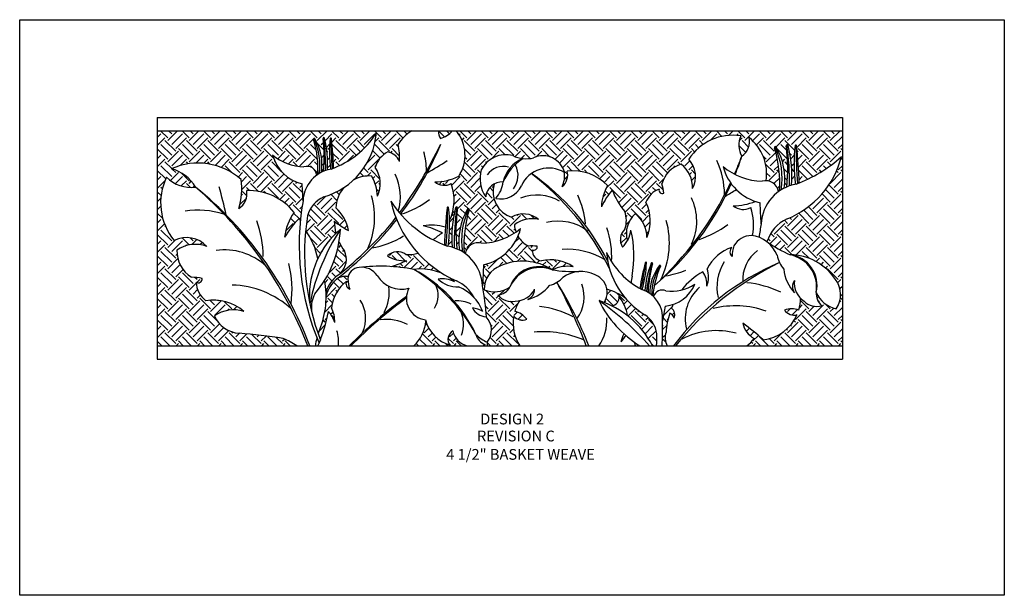
# Model space of a CAD drawing. Extents: x 40 to 702, y -243 to -2.
# Drawn here: x 550 to 623, y -68 to -25 of the extents above; entities that cross this region are included whole.
import ezdxf

# ---------------------------------------------------------------- set-up
doc = ezdxf.new("R2010")
doc.units = 0
doc.header["$MEASUREMENT"] = 0
doc.layers.add('DIM', color=252, linetype='CONTINUOUS')
doc.layers.add('OBJECT', color=7, linetype='CONTINUOUS')
doc.styles.add('TECHNICAL', font='txt')
pattern_1 = [(45, (480.2624, -53.4809), (1e-16, 1.59099), [1.125, -1.125]), (45, (479.964, -53.1826), (1e-16, 1.59099), [1.125, -1.125]), (45, (479.6657, -52.8843), (1e-16, 1.59099), [1.125, -1.125]), (135, (479.6657, -52.6854), (-1.59099, 3e-16), [1.125, -1.125]), (135, (479.964, -52.3871), (-1.59099, 3e-16), [1.125, -1.125]), (135, (480.2624, -52.0888), (-1.59099, 3e-16), [1.125, -1.125])]

msp = doc.modelspace()

# ---------------------------------------------------------------- hatches: boundary and pattern name
at = {"layer": 'DIM'}
h = msp.add_hatch(dxfattribs=at)
h.set_pattern_fill('EARTH', color=256, scale=4.5, angle=45, style=0)
h.set_pattern_definition(pattern_1)
h.paths.add_polyline_path([(584.60629, -48.77992, -0.0030602), (584.60362, -49.06836), (587.01253, -49.06836, -0.18655014), (586.56219, -46.85887, 0.3206057), (587.53684, -47.08273, 0.1722186), (586.64411, -46.50294, -0.07093254), (587.00914, -45.69915, -0.05129983), (586.6814, -45.73228, -0.26794215), (585.39206, -45.30001, 0.2482917), (586.27531, -44.69436, -0.24571023), (584.37089, -44.90642, -0.32870902), (585.59127, -43.11163, -0.25156555), (589.43637, -43.41018, -0.16366481), (590.99845, -43.18863, 0.2209689), (588.63159, -42.74677, -0.39445569), (587.95543, -41.91294, 0.63666584), (588.31057, -41.65315, 0.04893744), (587.65544, -41.6417, -0.14321638), (586.87924, -40.91215, -0.23464563), (584.32538, -43.03324, 0.00792049), (584.24725, -44.6068, -0.02494275), (584.54006, -46.93819, -0.36523685)])
h.paths.add_polyline_path([(579.13856, -49.06836), (583.10116, -49.06836, -0.27333926), (582.02885, -47.95777, 0.46498373), (581.8252, -49.0293, -0.24420222), (580.02418, -47.24382, -0.17739762)])
h.paths.add_polyline_path([(579.13404, -43.38191, -0.15988168), (581.45271, -43.80049, -0.07569287), (579.43747, -42.16421, -0.10873433), (578.54458, -42.25962, 0.35743761), (577.15804, -42.3781, 0.16004368), (578.57315, -42.72556, -0.03550883), (577.47926, -43.16839, -0.03189423)])
h.paths.add_polyline_path([(560.03805, -33.06836), (560.03805, -49.06836), (570.43033, -49.06836, 0.0508898), (569.39911, -48.51599, 0.01838607), (566.13739, -48.13131, -0.27833435), (564.28208, -46.83571, -0.22375366), (566.47028, -46.50135, 0.2209689), (563.64323, -45.71178, -0.21467697), (562.91874, -44.32994, 0.63666584), (563.3778, -44.05241, 0.04893744), (562.58344, -43.96849, -0.26641229), (561.49536, -41.94002, -0.24011972), (563.7237, -41.66258, 0.32541018), (561.299, -41.22334, -0.29773859), (560.73066, -36.51116, 0.23653236), (562.88702, -37.24933, 0.19797175), (561.07662, -35.8919, -0.29656439), (566.26919, -36.68876, -0.11380722), (566.10049, -38.84778, 0.3090733), (566.68779, -37.50812, -0.23614469), (570.22417, -39.1354, 0.13031691), (569.50662, -40.99054, -0.06487259), (570.61047, -39.56889, 0.01040036), (570.67662, -39.80503, -0.02052588), (570.88272, -38.27352, 0.00792049), (570.82029, -37.01621, -0.27882571), (568.61791, -34.85494, 0.17365557), (570.95236, -35.73609, -0.46129181), (571.90972, -36.36336, -0.0089937), (571.98398, -36.31073, 0.08643131), (571.68509, -33.76152, -1.09227878), (571.79258, -33.71858, -0.16285321), (572.26161, -36.14626, -0.0168992), (572.41652, -36.07386, 0.05541684), (572.3761, -33.63726, -0.9967557), (572.48628, -33.6189, -0.08566388), (572.69197, -35.97471, -0.02457373), (572.9335, -35.91599, -0.06745454), (572.90153, -33.6543, -1.19835318), (572.99273, -33.64571, -0.0226431), (573.1488, -35.84357, 0.15818406), (576.34115, -33.23505, -0.18333236), (574.66315, -36.70612, -0.13849651), (575.9994, -36.42713, -0.10855376), (576.43104, -37.92019, 0.26825554), (576.25315, -35.78201, -0.20491129), (577.19934, -34.63238, -0.25325977), (578.05735, -35.33957, 0.0727007), (577.96757, -34.06836, -0.12707927), (578.97365, -33.06836)])
h.paths.add_polyline_path([(574.12006, -44.24976, 0.43968563), (574.36405, -44.84238, -0.09904982), (574.22759, -44.0901, -0.06038688), (574.26015, -43.87979, -0.00779974), (574.03234, -43.87393, 0.12525938), (573.36885, -44.1091, 0.13613694), (572.6036, -45.33085, -0.09913121), (572.12723, -47.86035, 0.02114369), (572.00416, -48.16925, 0.00679546), (572.17274, -48.63469, 0.04767155), (572.76861, -46.50835, -0.09179949), (573.24794, -47.32184, 0.11900042), (573.004, -46.23842, -0.19795855)], flags=17)
h.paths.add_polyline_path([(573.974, -42.00121, -0.05429158), (573.56231, -41.33449, -0.09486058), (572.49111, -44.1946, -0.03201287), (572.59306, -45.02691, -0.13674122), (573.40955, -43.85924, 0.00337036), (573.6661, -43.6613, 0.31962105)], flags=17)
h.paths.add_polyline_path([(573.21033, -39.77821, 0.06552537), (574.27283, -40.47497, 0.16642054), (573.31739, -38.79958, -0.16590579), (573.92162, -37.29439, -0.07595422), (572.43082, -37.98142, 0.22573243), (571.21436, -39.40326, 0.01493541), (571.07946, -40.48266, -0.10950349), (571.98412, -42.57345, -0.08880483), (573.32795, -40.69281, -0.06396352)], flags=17)
h.paths.add_polyline_path([(580.96001, -33.06836, 0.15840539), (581.11, -33.63109, 0.15122381), (581.99433, -33.06836)])
h = msp.add_hatch(dxfattribs=at)
h.set_pattern_fill('EARTH', color=256, scale=4.5, angle=45, style=0)
h.set_pattern_definition(pattern_1)
h.paths.add_polyline_path([(582.29757, -33.06836, -0.32881045), (582.46761, -36.44715, -0.11380722), (580.69109, -36.86023, 0.3090733), (581.91604, -36.99145, -0.19461501), (581.79115, -39.7372, -0.04569196), (581.68064, -41.65628, -0.02457373), (581.98292, -41.72977, -0.08566388), (582.24035, -38.7814, -0.9967557), (582.37824, -38.80438, 0.05541684), (582.32766, -41.85386, -0.0168992), (582.52153, -41.94447, -0.16285321), (583.10854, -38.90615, -1.09227878), (583.24306, -38.95989, 0.08643131), (582.86899, -42.1503, -0.0089937), (582.96193, -42.21617, -0.46129181), (584.16009, -41.43113, 0.14914295), (586.73145, -40.59853, -0.07250463), (586.62045, -40.06243, -0.24011972), (588.42135, -39.67546, 0.32541018), (586.40846, -39.49093, -0.41041807), (585.10333, -37.02556, 0.24628328), (584.47789, -37.97959, -0.22483972), (584.14574, -35.96051, -0.34772004), (586.49843, -34.90949, 0.1741061), (588.04843, -35.07544, -0.47367478), (590.33654, -36.16353, -0.16229488), (590.16105, -37.20447, 0.3090733), (590.54461, -36.06755, -0.23614469), (593.55133, -37.14291, 0.13031691), (593.09842, -38.71041, -0.06487259), (593.89816, -37.46935, 0.09659741), (594.83845, -39.06412, -0.16695655), (594.84116, -40.38604, 0.35743761), (594.66086, -41.72935, 0.06737682), (595.02627, -41.2409, -0.28986506), (595.6116, -39.23187, -0.22375366), (596.48309, -41.00696, 0.2209689), (596.39813, -38.38619, -0.21467697), (597.3815, -37.39839, 0.63666584), (597.74105, -37.71519, 0.04893744), (597.59964, -37.01577, -0.26641229), (599.03657, -35.5448, -0.24011972), (599.87032, -37.36936, 0.32541018), (599.59468, -35.18536, -0.29773859), (603.4579, -33.43792, 0.22954357), (603.54233, -34.96018, 0.30654449), (604.07836, -33.56674, -0.26983824), (605.35294, -36.77666, -0.37053597), (606.26339, -37.59923, -0.0089937), (606.35633, -37.53336, 0.08643131), (605.98226, -34.34294, -1.09227878), (606.11678, -34.2892, -0.16285321), (606.70379, -37.32752, -0.0168992), (606.89766, -37.23692, 0.05541684), (606.84708, -34.18744, -0.9967557), (606.98497, -34.16446, -0.08566388), (607.24239, -37.11282, -0.02457373), (607.54467, -37.03933, -0.0685274), (607.51018, -34.16408, -0.80378084), (607.61881, -34.198, -0.02260608), (607.81402, -36.94418, 0.08565393), (610.95667, -34.9855, -0.23846889), (606.91556, -39.62428, 0.21752473), (605.41664, -41.32176, 0.04469663), (607.13639, -42.28904, -0.25156555), (610.52004, -44.13968, -0.32870902), (610.56164, -46.30967, -0.24571023), (609.08241, -45.09161, 0.2482917), (609.4913, -46.08143, -0.26794215), (608.17523, -45.73909, -0.05129983), (607.91883, -45.53228, -0.07093254), (607.78543, -46.40494, 0.1722186), (606.72095, -46.40283, 0.3206057), (607.65959, -46.74781, -0.26996812), (605.12244, -48.61035, 0.03593872), (603.61009, -47.38987, 0.21896926), (604.45256, -48.5161, -0.08795528), (603.92444, -49.06836), (611.03805, -49.06836), (611.03805, -33.06836)])
h = msp.add_hatch(dxfattribs=at)
h.set_pattern_fill('EARTH', color=256, scale=4.5, angle=45, style=0)
h.set_pattern_definition(pattern_1)
h.paths.add_polyline_path([(598.17838, -46.64163, -0.26118047), (598.50378, -47.00313, 0.33015867), (598.31605, -46.26634, -0.00454601), (598.35541, -46.17231, -0.0097356), (598.42925, -45.9908, -0.05621874), (597.84919, -46.11143, 0.00792049), (597.63953, -47.20738, -0.02790317), (597.60158, -49.06836), (597.98806, -49.06836, -0.21343815), (597.91017, -48.06131, -0.06470463)])
h.paths.add_polyline_path([(596.89745, -49.06836), (597.19707, -49.06836, 0.01409941), (597.20928, -48.15819, 0.22573164), (596.31663, -46.7603, -0.07697057), (594.9017, -45.53893, 0.08198702), (593.50929, -44.85437, -0.0291179), (593.53009, -45.02016, -0.17707745), (593.28634, -45.83496, -0.02322224), (593.87238, -46.09543, 0.40405213), (594.3987, -45.39342, -0.12609631), (595.03809, -46.83396, -0.10639173)])

# ---------------------------------------------------------------- linework, layer by layer
msp.add_lwpolyline([(549.79313, -24.79183), (623.08031, -24.79183), (623.08031, -67.63818), (549.79313, -67.63818)], close=True, dxfattribs=at)
at = {"layer": 'OBJECT'}
for p, q in [((560.03805, -32.06836), (611.03805, -32.06836)), ((560.03805, -32.06836), (560.03805, -50.06836)), ((611.03805, -32.06836), (611.03805, -50.06836)), ((560.03805, -33.06836), (611.03805, -33.06836)), ((560.03805, -49.06836), (611.03805, -49.06836)), ((560.03805, -50.06836), (611.03805, -50.06836))]:
    msp.add_line(p, q, dxfattribs=at)
for centre, radius, start, end in [((571.73694, -33.7353), 0.0581, 42.5257382, 206.8254631), ((567.81713, -35.56892), 4.31816, 350.9627, 25.8295469), ((568.39914, -35.63335), 3.89638, 352.4357302, 29.8156163), ((572.43122, -33.62826), 0.05585, 9.6476738, 189.2753009), ((561.43792, -35.03732), 11.02742, 354.6064265, 7.2940544), ((556.81997, -35.72356), 15.74957, 358.938608, 7.8474538), ((570.92794, -32.7593), 5.43408, 286.0553626, 354.9773309), ((565.76442, -35.39268), 6.95195, 355.1974788, 14.78238), ((581.26163, -34.66722), 8.42124, 172.8469613, 188.5098017), ((572.94635, -33.64171), 0.04655, 355.0745738, 150.24119), ((598.49895, -33.77235), 25.53933, 179.6072288, 184.7642014), ((570.72554, -29.62025), 6.67847, 289.687527, 327.2303814), ((548.81687, -36.46694), 24.33991, 1.4675628, 6.6560915), ((580.40612, -35.51563), 2.83568, 120.3418463, 149.310994), ((581.90084, -33.11896), 0.94218, 176.9219271, 212.9266114), ((580.64315, -31.9212), 1.77248, 285.2711847, 319.6685027), ((580.09139, -34.87306), 2.85029, 326.4782686, 39.2838894), ((602.86348, -37.26789), 3.87583, 81.1779106, 147.4991096), ((605.07068, -34.11194), 1.74796, 157.3187276, 209.0304264), ((602.78073, -33.86739), 1.332, 304.8740859, 13.0446141), ((601.95826, -36.2666), 3.43279, 351.4549934, 51.8587383), ((564.5161, -35.89419), 7.47949, 356.8074924, 16.5669827), ((573.66421, -35.01105), 4.4054, 355.723458, 12.3559689), ((551.45019, -19.77776), 32.93494, 323.9108864, 334.3201826), ((559.35019, -25.0841), 23.555, 322.9413635, 337.6272686), ((606.04715, -34.31013), 0.07271, 42.5257382, 206.8254631), ((597.01005, -37.01204), 9.3608, 356.8074924, 16.5669827), ((601.14139, -36.60496), 5.40431, 350.9627, 25.8295469), ((601.86979, -36.6856), 4.87644, 352.4357302, 29.8156163), ((606.91606, -34.17617), 0.06989, 9.6476738, 189.2753009), ((593.15762, -35.93965), 13.80115, 354.6064265, 7.2940544), ((587.37811, -36.7985), 19.71106, 358.938608, 7.8474538), ((598.57236, -36.3844), 8.70058, 355.1974788, 14.78238), ((617.96759, -35.47645), 10.53944, 172.8469613, 188.5098017), ((607.56076, -34.193), 0.05826, 355.0745738, 150.24119), ((639.54061, -34.3565), 31.96324, 179.6072288, 184.7642014), ((577.36199, -37.72885), 30.46213, 1.4675628, 6.6560915), ((571.50628, -34.1144), 2.9818, 194.380176, 256.6995233), ((571.01542, -32.03611), 3.70052, 229.6177239, 269.0236737), ((578.06995, -36.31311), 1.89283, 117.3839903, 163.7049836), ((576.97503, -35.77862), 1.16798, 22.0803211, 78.927893), ((574.58102, -36.09035), 5.49135, 0.6702183, 15.3969146), ((585.98637, -36.92199), 2.07662, 75.7247331, 152.419084), ((588.11012, -37.34944), 2.37948, 110.9590106, 168.4556656), ((589.24021, -38.30758), 3.74684, 121.922618, 157.4920583), ((587.5045, -32.83427), 2.30623, 244.1358323, 283.6420048), ((588.74706, -36.55617), 1.63726, 13.8755286, 115.2584665), ((580.4172, -26.35506), 24.67427, 336.2560924, 339.5892245), ((583.54492, -28.46968), 21.02435, 338.0904692, 342.0182919), ((604.34958, -33.30928), 6.81641, 292.113449, 345.7644742), ((603.71042, -26.8596), 10.88753, 290.9155342, 311.7249238), ((563.06024, -40.28262), 4.81801, 48.2383873, 114.3123125), ((560.33483, -38.7672), 2.96945, 30.7412889, 75.5338819), ((573.40978, -38.40104), 2.53028, 99.8840717, 177.1112638), ((571.16343, -36.45817), 0.75229, 7.2401149, 106.2940722), ((574.49282, -37.00496), 2.14344, 334.7231969, 34.7886981), ((564.70615, -9.46714), 30.85455, 299.9945573, 303.2452072), ((585.79046, -37.22862), 1.50928, 75.011601, 143.4238046), ((585.25402, -36.3798), 1.63486, 322.6384008, 27.6255269), ((589.17134, -38.07048), 2.23476, 58.5739096, 155.6714594), ((599.60048, -37.533), 2.06662, 105.8348562, 165.506094), ((597.66334, -37.27508), 2.20899, 357.5539574, 51.5628335), ((598.23229, -36.4667), 1.87028, 331.1424825, 43.2441446), ((596.42661, -37.81273), 5.82462, 0.1193803, 25.7347992), ((605.75847, -34.78458), 3.73181, 194.380176, 256.6995233), ((605.14414, -32.18354), 4.63131, 229.6177239, 269.0236737), ((564.62072, -38.43234), 4.3386, 153.7167195, 220.0379185), ((562.54539, -34.72862), 2.54376, 224.487387, 277.7182902), ((575.82522, -38.93243), 2.51135, 86.0229469, 117.5633684), ((572.81722, -38.15602), 3.62151, 3.7337187, 28.5153712), ((574.34041, -37.95087), 3.78894, 343.0302164, 25.8484435), ((580.68369, -32.80175), 4.05848, 270.1045004, 296.0754525), ((586.44333, -36.61941), 2.3902, 163.9983987, 214.6849673), ((575.57155, -52.32818), 20.24415, 26.4624345, 52.5767168), ((577.98163, -50.60079), 17.43495, 26.6467891, 55.4121339), ((589.52106, -36.3554), 1.06325, 307.0076337, 15.707565), ((588.68757, -36.4208), 1.66892, 331.9938643, 8.8676073), ((590.97299, -39.61086), 3.56912, 43.746823, 96.8935783), ((545.11475, -58.99423), 28.0837, 20.6977862, 50.7406134), ((543.41783, -59.86735), 29.84333, 21.214217, 49.2787067), ((529.36534, -47.1313), 36.63477, 12.3059839, 15.6872303), ((561.50355, -37.40248), 4.81879, 342.5465235, 8.5174756), ((531.16871, -39.61512), 39.73666, 1.9348043, 3.7500091), ((575.82522, -38.93243), 2.51135, 139.2881752, 176.9677751), ((581.39956, -36.02967), 1.09168, 229.5356885, 298.2356198), ((578.46002, -38.20997), 3.66453, 335.3698044, 19.4216331), ((585.70028, -38.09895), 1.22821, 86.3356334, 174.4229963), ((587.00467, -37.59716), 1.98541, 163.2678175, 252.5243476), ((583.52529, -36.58258), 2.27216, 318.4304192, 352.6502462), ((585.60639, -36.45484), 1.67922, 256.8794752, 335.5513278), ((596.28089, -38.78078), 3.18325, 149.0342716, 178.7333403), ((580.4172, -26.35506), 24.67427, 312.2864011, 334.610506), ((583.54492, -28.46968), 21.02435, 309.8573336, 336.0487809), ((594.10586, -38.08617), 3.65407, 5.8270568, 17.0337517), ((608.14076, -40.14944), 3.16672, 99.8840717, 177.1112638), ((605.32938, -37.71788), 0.94152, 7.2401149, 106.2940722), ((565.41404, -37.74828), 1.29619, 301.9777116, 10.6776428), ((566.82929, -41.85686), 4.35104, 38.7169008, 91.8636562), ((573.31704, -39.97093), 2.17797, 114.0105661, 164.8918469), ((570.48715, -39.49137), 5.7265, 335.2495749, 16.063437), ((588.30487, -41.10016), 3.26145, 59.0580728, 112.1508941), ((584.95527, -40.72873), 6.99354, 6.114959, 24.3166912), ((598.26086, -41.15889), 5.71366, 139.7787474, 154.6256447), ((598.45717, -35.85591), 4.83609, 199.4889692, 221.5589902), ((597.98712, -38.98468), 1.69797, 110.8962591, 159.3610126), ((597.63525, -37.47284), 0.26444, 163.6500529, 293.5841113), ((596.16806, -39.78573), 4.01889, 334.8259423, 25.7516576), ((586.00014, -9.55609), 32.72712, 299.5711789, 299.5964149), ((586.00014, -9.55609), 32.72712, 299.9222291, 301.5724756), ((589.42524, -41.5484), 18.8295, 169.9840034, 202.8890985), ((571.34801, -41.03281), 2.97754, 10.7980131, 48.5924161), ((584.44397, -33.77696), 8.3583, 212.7696186, 250.312473), ((585.81846, -36.36451), 8.62286, 192.9779855, 245.9893209), ((575.99935, -32.42745), 7.18051, 287.407602, 306.844746), ((611.86332, -42.3458), 30.46213, 173.3439085, 178.5324372), ((549.68471, -38.97344), 31.96324, 355.2357986, 0.3927712), ((581.66456, -38.80994), 0.05826, 29.75881, 184.9254262), ((571.25773, -40.0934), 10.53944, 351.4901983, 7.1530387), ((590.65296, -41.00134), 8.70058, 165.21762, 184.8025212), ((601.84721, -41.41544), 19.71106, 172.1525462, 181.061392), ((582.30926, -38.79312), 0.06989, 350.7246991, 170.3523262), ((596.0677, -40.5566), 13.80115, 172.7059456, 185.3935735), ((593.62029, -39.788), 3.1115, 336.9359462, 26.7773823), ((602.90553, -34.33548), 4.30479, 270.0077145, 292.4293135), ((603.65907, -37.76057), 1.15793, 229.4389026, 298.1388339), ((600.53722, -40.06793), 3.88694, 348.1498323, 19.3248472), ((555.27478, -41.6689), 49.73163, 1.9348043, 3.7500091), ((563.04044, -45.48876), 6.52008, 72.6581892, 98.2736081), ((573.36385, -41.41615), 3.88064, 144.0043494, 173.7034181), ((575.51411, -44.51572), 6.96541, 134.7488252, 149.5957226), ((576.31931, -38.09683), 5.89558, 194.459047, 196.842548), ((589.21078, -42.20039), 18.2125, 171.1653792, 200.6887162), ((558.85549, -24.73039), 24.03609, 307.2654443, 322.0022344), ((574.34041, -37.95087), 3.78894, 334.9227281, 335.6244864), ((587.35553, -41.30254), 4.87644, 150.1843837, 187.5642698), ((588.08393, -41.22191), 5.40431, 154.1704531, 189.0373), ((592.21527, -41.62899), 9.3608, 163.4330173, 183.1925076), ((583.17817, -38.92707), 0.07271, 333.1745369, 137.4742618), ((587.28814, -40.96587), 1.71735, 48.7112136, 120.8128757), ((592.91555, -39.72901), 2.03461, 341.1601796, 19.0741052), ((596.90608, -40.6988), 1.95641, 131.4263621, 196.0864704), ((594.16333, -41.04438), 2.32006, 0.9240552, 51.3736412), ((559.40197, -42.57118), 8.52569, 1.0850369, 19.2867691), ((576.8292, -39.77768), 3.61887, 180.0084011, 194.6478159), ((576.38853, -36.09021), 4.8685, 229.2463067, 244.2421787), ((558.19558, -24.31159), 24.94206, 307.5021276, 322.0075049), ((580.47416, -43.34513), 3.26835, 72.1775461, 101.2613951), ((578.53159, -45.85928), 5.86641, 62.3068022, 77.1536995), ((587.90056, -41.63584), 2.02837, 75.1226884, 129.1315646), ((588.51474, -39.94977), 1.89764, 183.4035873, 199.9913986), ((589.85631, -43.47293), 3.69028, 52.3946733, 103.3203887), ((587.62388, -42.37516), 6.2345, 356.0850504, 19.703891), ((592.07819, -41.41281), 6.07404, 333.4130447, 15.9666511), ((597.93758, -33.93006), 7.6163, 288.546228, 306.7479602), ((633.38074, -44.87312), 28.81941, 170.2445143, 172.2585205), ((608.0247, -42.11421), 2.72579, 114.0105661, 163.0988587), ((562.20964, -43.10851), 2.09359, 43.6812914, 115.7829535), ((566.8157, -43.56865), 5.26336, 10.8991534, 35.8959091), ((577.90857, -45.38639), 6.55834, 130.2900251, 181.8603036), ((586.6757, -48.94074), 15.57023, 146.6625269, 168.682501), ((565.55687, -39.96687), 8.12142, 319.7962767, 357.0572289), ((574.9435, -35.46885), 6.40118, 279.4651275, 302.2319458), ((583.89042, -44.87497), 4.96538, 122.017024, 131.9697349), ((584.08118, -36.80049), 4.63131, 270.9763263, 310.3822761), ((583.46685, -39.40153), 3.73181, 283.3004767, 345.619824), ((588.51474, -39.94977), 1.89764, 210.4737342, 243.0748251), ((595.57051, -41.16769), 1.06908, 133.018053, 211.6932545), ((593.0394, -40.13544), 2.27369, 315.4909607, 351.8618286), ((587.41413, -42.35952), 8.10252, 349.2116924, 13.5779548), ((604.28421, -42.38701), 1.53237, 91.1659652, 150.0901573), ((604.00771, -43.15003), 2.30815, 20.8825516, 83.8988872), ((562.88174, -43.98757), 2.47275, 70.0927663, 124.1016424), ((576.8292, -39.77768), 3.61887, 205.4797281, 217.9102382), ((581.08456, -44.76639), 3.16672, 2.8887362, 80.1159283), ((583.89594, -42.33483), 0.94152, 73.7059278, 172.7598851), ((587.92468, -44.98618), 3.35529, 83.3957878, 94.6024828), ((588.07234, -41.70012), 0.24282, 241.218784, 11.1528424), ((603.80268, -44.75285), 3.17441, 108.5764599, 153.3661421), ((603.11858, -42.06893), 0.46123, 135.1825378, 230.120146), ((604.88867, -42.3555), 2.06692, 159.2413985, 181.8681419), ((611.67595, -32.20559), 11.05819, 235.5238118, 245.7627634), ((563.8078, -42.00568), 2.31337, 178.3736651, 238.0449029), ((565.06041, -46.42755), 4.49875, 47.3647512, 98.2904665), ((572.65422, -42.61502), 1.45554, 314.0426144, 24.9425112), ((577.92358, -43.16474), 1.09766, 55.5461078, 134.2213093), ((578.39447, -40.39794), 2.33448, 238.0190155, 274.3898834), ((578.77424, -40.18328), 2.08901, 263.6882344, 288.5107863), ((588.73975, -41.96799), 0.78626, 175.9851414, 262.0932906), ((590.50689, -47.46197), 5.57739, 59.1791399, 93.5353822), ((598.84333, -39.63109), 5.91964, 204.782001, 242.3248553), ((599.55269, -41.58117), 6.10701, 184.9903679, 238.0017033), ((606.323, -44.17338), 2.71935, 126.2429338, 183.3655121), ((608.3139, -41.92431), 2.1871, 190.617555, 220.9721192), ((606.85994, -44.55791), 2.28565, 346.4969193, 83.0529902), ((606.641, -44.70993), 2.47106, 351.1146143, 78.4352952), ((607.10548, -46.36415), 4.07523, 33.0828812, 89.5654228), ((562.46672, -44.85582), 7.60036, 351.6926657, 14.6739688), ((575.11138, -44.11926), 0.88427, 93.6728612, 178.1105704), ((576.63471, -56.2328), 13.09169, 78.9940844, 96.931661), ((575.24511, -44.63802), 1.41409, 34.450342, 97.7374298), ((574.91246, -35.25513), 8.31914, 287.971403, 296.1060096), ((633.95053, -46.28585), 49.73163, 176.2499909, 178.0651957), ((586.19861, -44.8369), 1.82905, 109.3935965, 182.1782395), ((587.2359, -46.84026), 4.07523, 57.3189616, 113.8015032), ((588.42836, -45.46156), 2.28565, 63.8313941, 160.3874651), ((588.52868, -45.70849), 2.47106, 68.4490891, 155.7697701), ((589.33952, -45.51477), 2.85709, 54.5046772, 104.3461133), ((590.54677, -45.62159), 2.47453, 79.4826809, 116.6622641), ((617.23096, -48.33945), 21.57436, 165.3562909, 170.5448195), ((573.95302, -39.85485), 22.63749, 347.248181, 352.4051535), ((588.97334, -42.76347), 7.4644, 343.5025807, 359.1654211), ((602.48709, -45.30907), 6.16206, 157.2300024, 176.8149035), ((596.39862, -42.8875), 0.04126, 21.7711923, 176.9378086), ((610.29758, -46.70119), 13.96006, 164.1649285, 173.0737744), ((606.32857, -45.53004), 9.77446, 164.7183279, 177.4059558), ((600.14475, -45.1958), 3.45366, 142.196766, 179.5766522), ((596.85245, -42.93915), 0.0495, 342.7370814, 162.3647085), ((600.66356, -45.21093), 3.82752, 146.1828355, 181.0496823), ((603.52107, -45.90303), 6.62965, 155.4453997, 175.20489), ((597.44869, -43.11861), 0.0515, 325.1869192, 129.4866442), ((613.71183, -60.38199), 18.99298, 112.8230165, 143.4392872), ((616.55463, -63.58471), 23.08878, 116.2444546, 141.044355), ((605.22559, -44.70538), 3.53805, 147.9512499, 192.6026008), ((562.55292, -48.05875), 4.09037, 78.3658657, 89.5725606), ((575.09621, -45.90793), 2.65367, 129.4641761, 160.6097925), ((574.1626, -45.29497), 1.427, 95.2372567, 123.5422706), ((574.33412, -36.57558), 7.30459, 267.6322123, 269.419744), ((578.19067, -42.79638), 2.06196, 210.3446669, 286.0795776), ((579.65558, -47.12411), 3.77837, 48.4848203, 97.9340417), ((574.10507, -52.81209), 10.68733, 25.4521289, 61.9296708), ((572.41421, -54.42739), 12.929, 28.6972177, 58.684582), ((591.14306, -32.48449), 11.05819, 261.121621, 271.3605726), ((591.58647, -45.84062), 2.30815, 62.9854972, 126.0018328), ((592.09749, -45.11573), 1.43578, 3.8166805, 68.0205029), ((597.99922, -44.46202), 2.69035, 167.4222011, 178.2671003), ((596.81219, -37.15415), 6.78967, 278.9192582, 292.2184795), ((603.053, -47.97755), 5.03253, 118.6080711, 142.3346589), ((599.415, -44.47916), 1.53452, 354.6998066, 36.824321), ((599.10359, -43.94362), 1.96011, 339.7855325, 18.2495319), ((609.74707, -43.02833), 3.1021, 186.1073998, 222.6311537), ((563.08347, -44.08399), 0.29602, 236.1888618, 6.1229202), ((564.81604, -44.21605), 1.90071, 183.435068, 231.8998215), ((565.4241, -51.34131), 6.79929, 47.592448, 88.5054601), ((566.04893, -45.40605), 6.5551, 338.0121271, 10.6500766), ((575.18825, -46.09923), 2.69645, 132.111366, 163.4435025), ((575.97506, -46.59831), 2.99278, 128.3035717, 173.093254), ((574.51387, -44.43416), 0.43484, 154.9096497, 249.8472579), ((576.17593, -44.12518), 1.94866, 178.9685103, 201.5952538), ((574.09828, -45.0618), 3.20426, 331.4637905, 7.4927472), ((579.1441, -45.31539), 1.79545, 328.3672631, 25.754747), ((581.23745, -46.15924), 2.08006, 63.6725321, 98.4960779), ((582.41353, -42.50295), 2.18116, 227.1490521, 271.3192601), ((581.20062, -46.73115), 2.72579, 27.3563599, 65.9894339), ((581.27603, -47.65376), 3.19891, 20.9312922, 68.2047194), ((561.04073, -48.70541), 23.56569, 4.3007249, 10.0159966), ((585.12036, -42.97969), 2.06736, 248.7444039, 303.9631362), ((585.26146, -44.16269), 1.1448, 276.5507309, 332.3270735), ((586.84585, -42.60309), 3.1021, 284.2532307, 320.7769846), ((588.64939, -42.46138), 2.1871, 285.9122652, 316.2668294), ((564.69922, -59.91508), 29.52529, 21.5535299, 31.850763), ((553.49992, -63.97355), 41.25352, 21.180487, 28.4284987), ((589.08817, -45.43283), 2.71935, 323.5188723, 20.6414506), ((597.60446, -43.47979), 2.643, 275.312859, 337.6322064), ((598.29132, -41.71597), 3.28006, 262.9887087, 302.3946585), ((603.15633, -51.86435), 7.53268, 64.1804337, 84.1773634), ((608.11246, -44.66213), 0.79861, 145.7435818, 215.8024302), ((609.0522, -44.38943), 1.60955, 173.6925675, 236.9853985), ((609.06878, -45.2529), 1.82905, 324.7061449, 37.4907878), ((573.56676, -46.21083), 2.06609, 151.0044124, 185.3827629), ((600.14979, -74.66805), 36.36245, 126.3813685, 135.2500394), ((580.18782, -45.53045), 1.61254, 152.1715015, 262.973667), ((586.4111, -44.39952), 1.3599, 221.4661388, 281.4646337), ((586.68423, -44.12273), 1.60955, 269.8989859, 333.1918168), ((587.32235, -44.86455), 0.79861, 291.0819542, 1.1408026), ((592.29394, -45.09423), 1.23837, 323.2620197, 3.4288069), ((592.13215, -49.41394), 4.76299, 54.4458244, 73.1939321), ((593.7721, -45.47194), 0.63151, 279.1373902, 7.1424931), ((591.90777, -47.3612), 3.17441, 9.5605012, 38.3079245), ((595.40562, -47.00805), 2.24278, 354.9011186, 72.1283107), ((597.61673, -45.57933), 0.66681, 65.7183101, 164.7722674), ((602.43048, -47.05434), 3.10475, 131.0362431, 194.4017467), ((610.22205, -45.20019), 1.1448, 174.5573109, 230.3336535), ((610.98653, -44.28644), 2.06736, 202.9212482, 258.1399805), ((564.20707, -49.14886), 3.48302, 49.4747551, 99.3161912), ((600.14979, -74.66805), 36.27713, 126.4917717, 135.1163035), ((573.07041, -47.02026), 2.47636, 334.6495344, 33.2292383), ((582.24944, -48.38487), 2.67764, 64.6047307, 91.6637941), ((589.64531, -47.38111), 3.12704, 147.4608518, 163.6902091), ((587.53866, -53.6046), 7.53268, 62.707021, 82.7039507), ((590.77679, -52.27083), 6.90784, 27.6195574, 71.9809273), ((600.21927, -42.15428), 8.12142, 205.90051, 238.3576849), ((579.91278, -63.99967), 22.44625, 41.6978787, 54.605801), ((632.33437, -53.27659), 35.22169, 168.2623733, 170.077578), ((603.053, -47.97755), 5.03253, 156.7475604, 158.9787261), ((603.05608, -53.08437), 6.99221, 70.813122, 103.5367367), ((604.79195, -45.50082), 3.12704, 343.1941753, 359.4235326), ((609.12976, -44.77048), 1.3599, 225.4197506, 285.4182456), ((565.73105, -48.991), 2.59707, 73.4628641, 123.9124501), ((566.2833, -45.94617), 2.19001, 203.965171, 266.1800182), ((561.34504, -44.45375), 11.60686, 336.5732748, 349.8040059), ((570.81155, -48.20947), 2.59305, 20.0177106, 40.9978024), ((570.8821, -47.28534), 2.36611, 359.1159209, 26.2611541), ((580.6083, -47.46921), 2.231, 338.9016148, 28.1698395), ((583.22898, -48.29381), 2.06142, 59.8670388, 82.4708691), ((584.59897, -45.65767), 1.24931, 208.3106978, 265.8095386), ((583.4807, -47.89835), 1.42973, 320.8917661, 44.0852795), ((589.64531, -47.38111), 3.12704, 170.3860525, 212.6543385), ((587.20613, -46.28891), 0.85995, 221.512149, 292.6167346), ((586.27379, -48.05033), 1.59108, 37.4550313, 76.5412152), ((598.88201, -43.59911), 4.15253, 223.1816566, 223.2817926), ((595.29366, -48.39749), 1.9305, 7.1205355, 58.0018163), ((603.50655, -48.3834), 5.60564, 161.8975457, 176.7061113), ((598.01865, -47.1126), 0.49732, 12.7162416, 71.2664457), ((603.50655, -48.3834), 5.60564, 156.7689616, 157.8108234), ((597.91282, -46.76139), 0.63849, 337.7516529, 50.8360045), ((604.79195, -45.50082), 3.12704, 276.0668419, 336.4983319), ((607.25021, -47.9033), 1.59108, 70.3431692, 109.4293531), ((607.43163, -45.91862), 0.85995, 214.2676498, 285.3722354), ((577.12173, -50.40953), 3.30991, 62.1315479, 98.6758693), ((577.09102, -46.94729), 2.94811, 313.9893249, 354.2272557), ((582.64356, -46.40273), 2.7511, 195.3475314, 252.6945883), ((590.15865, -47.18541), 3.33352, 325.6078242, 3.5015576), ((580.95994, -47.79812), 16.69005, 355.6351018, 2.028379), ((605.2555, -47.03725), 1.68276, 192.0957777, 241.5000811), ((595.88727, -58.50684), 13.53621, 46.9797457, 55.2127503), ((562.53943, -92.65905), 44.67286, 81.1670745, 85.3803773), ((575.71649, -49.46936), 3.9334, 155.8539592, 160.6787207), ((570.78943, -48.81311), 2.74503, 354.6644285, 18.3564511), ((582.37858, -48.57935), 0.71321, 119.3638918, 219.1145371), ((583.50488, -47.6056), 1.51746, 193.4196794, 254.5706817), ((584.80106, -47.95283), 1.0793, 194.2844228, 250.0607653), ((585.82321, -46.13781), 2.93409, 225.183017, 245.1485746), ((588.71852, -55.8716), 7.85796, 66.920204, 94.6528153), ((596.99427, -49.32097), 2.50971, 152.715913, 167.4955754), ((596.84011, -50.29188), 2.75042, 134.0529682, 146.5937857), ((581.06789, -48.39683), 16.14315, 357.6158712, 0.8470031), ((599.07494, -48.47776), 1.23698, 160.3260421, 208.5193197), ((601.66301, -53.51142), 5.57415, 74.852303, 117.515992), ((567.20818, -53.84499), 5.7618, 55.9977546, 67.6507855), ((575.71649, -49.46936), 3.9334, 165.2379006, 174.1486906), ((583.69496, -47.91908), 1.28209, 296.3090273, 305.1453575), ((561.04073, -48.70541), 23.56569, 359.117515, 359.8188594), ((593.15249, -49.41524), 2.48982, 8.0084341, 14.023301), ((602.6309, -47.30275), 2.18875, 306.2274979, 326.3336221)]:
    msp.add_arc(centre, radius, start, end, dxfattribs=at)

# ---------------------------------------------------------------- texts
at = {"layer": 'OBJECT', "style": 'TECHNICAL'}
for s, p in [('DESIGN 2 ', (584.0703, -54.91512)), ('REVISION C', (583.83136, -56.18024)), ('4 1/2" BASKET WEAVE', (581.53774, -57.54861))]:
    msp.add_text(s, height=0.8, dxfattribs=at).set_placement(p)

doc.saveas('drawing.dxf')
